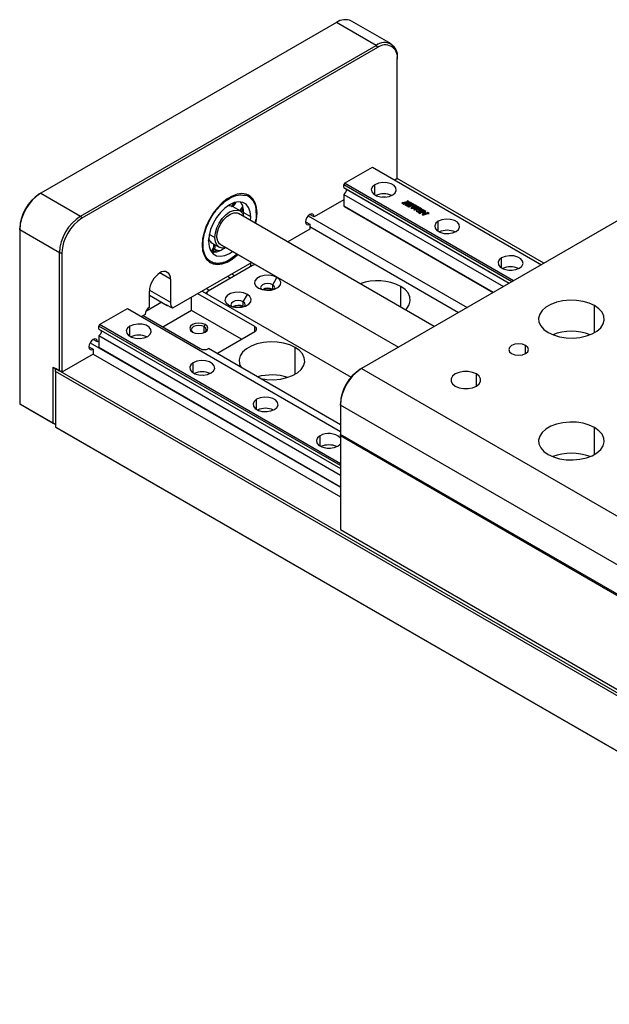
# Model space of a CAD drawing. Units: millimetres. Extents: x -2 to 384, y 0 to 273.
# Drawn here: x 231 to 270, y 119 to 184 of the extents above; entities that cross this region are included whole.
import ezdxf

# ---------------------------------------------------------------- set-up
doc = ezdxf.new("R2010")
doc.units = ezdxf.units.MM
doc.layers.add('1轮廓实线层', color=7, linetype='Continuous')

msp = doc.modelspace()

# ---------------------------------------------------------------- linework, layer by layer
at = {"layer": '1轮廓实线层'}
for p, q in [((252.0307, 184.3103), (232.2317, 172.8806)), ((254.6894, 182.7754), (252.0307, 184.3103)), ((255.6894, 182.8744), (253.0306, 184.4093)), ((234.8904, 171.3457), (254.6894, 182.7754)), ((254.7743, 182.6285), (234.9753, 171.1987)), ((254.6894, 182.7754), (254.7743, 182.6285)), ((256.1037, 181.9588), (256.1037, 181.8608)), ((256.1037, 173.8587), (256.1037, 181.8608)), ((252.5681, 173.5488), (254.4349, 174.6265)), ((254.4349, 174.6265), (265.7527, 168.0928)), ((252.5681, 173.5488), (252.5115, 173.4508)), ((263.7728, 166.9499), (252.5115, 173.4508)), ((252.5115, 173.2549), (252.5115, 173.4508)), ((263.8859, 167.0152), (252.5681, 173.5488)), ((254.6046, 172.7651), (254.6046, 173.4508)), ((256.1037, 173.8587), (255.9343, 173.7609)), ((265.9221, 168.1906), (256.1037, 173.8587)), ((232.1469, 172.8316), (232.2317, 172.8806)), ((232.2317, 172.8806), (234.8904, 171.3457)), ((252.5115, 173.2549), (263.603, 166.8519)), ((252.5115, 172.7976), (263.207, 166.6232)), ((252.5115, 172.7976), (252.5115, 172.0137)), ((252.7095, 173.1405), (263.603, 166.8519)), ((252.5115, 172.4382), (250.5316, 171.2953)), ((273.5037, 172.5674), (253.7047, 161.1377)), ((256.4454, 172.2501), (256.4053, 172.2342)), ((256.4053, 172.2342), (256.5392, 172.1569)), ((256.4454, 172.2174), (256.4388, 172.2148)), ((256.4454, 172.2501), (256.4454, 172.2174)), ((256.4644, 172.2395), (256.4644, 172.2068)), ((256.5036, 172.2383), (256.5036, 172.2056)), ((256.5392, 172.1569), (256.5818, 172.1708)), ((256.561, 172.1862), (256.561, 172.164)), ((256.5699, 172.1775), (256.5699, 172.1669)), ((256.5751, 172.197), (256.6876, 172.2349)), ((256.6447, 172.1347), (256.6023, 172.1204)), ((256.6023, 172.1204), (256.7265, 172.0486)), ((256.6447, 172.1021), (256.638, 172.0998)), ((256.6447, 172.1347), (256.6447, 172.1021)), ((256.6594, 172.1261), (256.6594, 172.0935)), ((256.6876, 172.2349), (256.813, 172.1626)), ((256.6992, 172.1254), (256.6992, 172.0927)), ((256.864, 172.1803), (256.7412, 172.2511)), ((256.7412, 172.2511), (256.7412, 172.2185)), ((256.864, 172.1476), (256.7412, 172.2185)), ((256.7928, 172.3644), (256.7526, 172.3489)), ((256.7561, 172.0751), (256.7561, 172.0563)), ((256.7651, 172.3245), (256.7651, 172.2919)), ((256.7733, 172.3001), (256.7733, 172.3328)), ((256.7928, 172.3318), (256.7733, 172.3242)), ((256.9244, 172.2885), (256.7928, 172.3644)), ((256.7928, 172.3644), (256.7928, 172.3318)), ((256.8899, 172.2758), (256.7928, 172.3318)), ((256.813, 172.1626), (256.813, 172.1299)), ((256.9554, 172.2111), (256.864, 172.1803)), ((256.864, 172.1803), (256.864, 172.1476)), ((256.9554, 172.1785), (256.864, 172.1476)), ((256.8842, 172.2737), (256.9244, 172.2885)), ((256.9201, 171.9978), (257.1796, 172.0829)), ((256.9878, 172.252), (256.9469, 172.2368)), ((256.9554, 172.2111), (256.9554, 172.1785)), ((256.967, 172.1877), (256.967, 172.2204)), ((256.9878, 172.2193), (256.967, 172.2116)), ((257.1171, 172.1772), (256.9878, 172.252)), ((256.9878, 172.252), (256.9878, 172.2193)), ((257.0819, 172.1649), (256.9878, 172.2193)), ((257.0754, 172.1626), (257.1171, 172.1772)), ((257.1352, 172.1668), (257.0925, 172.1524)), ((257.1098, 172.1252), (257.1098, 172.0925)), ((257.1352, 172.1342), (257.1177, 172.1282)), ((257.1177, 172.1002), (257.1177, 172.1329)), ((257.2721, 172.0878), (257.1352, 172.1668)), ((257.1352, 172.1668), (257.1352, 172.1342)), ((257.2371, 172.0753), (257.1352, 172.1342)), ((257.2303, 172.0729), (257.2721, 172.0878)), ((257.2891, 172.0779), (257.2467, 172.0629)), ((257.4165, 172.0045), (257.2891, 172.0779)), ((257.2891, 172.0779), (257.2891, 172.0452)), ((245.5747, 171.6917), (245.101, 171.9652)), ((258.5808, 163.9526), (245.4747, 171.5185)), ((246.289, 171.2957), (245.8153, 171.5692)), ((250.5316, 171.2953), (250.2488, 171.4586)), ((262.5281, 166.2313), (252.5115, 172.0137)), ((252.5681, 171.9811), (252.5115, 172.0137)), ((252.5681, 171.9811), (262.5281, 166.2313)), ((256.7265, 172.0486), (256.773, 172.0606)), ((256.7957, 172.0473), (256.7517, 172.0342)), ((256.7517, 172.0342), (256.8855, 171.9569)), ((256.7596, 172.069), (256.7596, 172.0572)), ((256.7957, 172.0147), (256.789, 172.0126)), ((256.7957, 172.0473), (256.7957, 172.0147)), ((256.8491, 172.0388), (256.8491, 172.0062)), ((256.8855, 171.9569), (256.9282, 171.9709)), ((256.9051, 171.9877), (256.9051, 171.9633)), ((257.2622, 172.0373), (257.0166, 171.8811)), ((257.0166, 171.8811), (257.0654, 171.8531)), ((257.2622, 172.0046), (257.0436, 171.8656)), ((257.0654, 171.8531), (257.3348, 171.886)), ((257.1693, 171.8995), (257.3338, 171.996)), ((257.3839, 171.9321), (257.1693, 171.8995)), ((257.3839, 171.8995), (257.1693, 171.8668)), ((257.1693, 171.8995), (257.1693, 171.8668)), ((257.3348, 171.886), (257.1813, 171.7862)), ((257.1813, 171.7862), (257.2297, 171.7581)), ((257.3348, 171.8533), (257.2079, 171.7708)), ((257.2622, 172.0373), (257.2622, 172.0046)), ((257.2673, 172.013), (257.2673, 172.0457)), ((257.2891, 172.0452), (257.2673, 172.0375)), ((257.3798, 171.993), (257.2891, 172.0452)), ((257.3239, 171.8047), (257.4909, 171.9052)), ((257.5885, 171.8489), (257.3239, 171.8047)), ((257.3239, 171.8047), (257.3239, 171.7721)), ((257.3348, 171.886), (257.3348, 171.8533)), ((257.5885, 171.8162), (257.3626, 171.7785)), ((257.407, 171.6944), (257.363, 171.6813)), ((257.363, 171.6813), (257.4968, 171.604)), ((257.3721, 171.9906), (257.4165, 172.0045)), ((257.3839, 171.9321), (257.3839, 171.8995)), ((257.407, 171.6618), (257.4003, 171.6598)), ((257.407, 171.6944), (257.407, 171.6618)), ((257.4531, 171.9833), (257.4078, 171.9704)), ((257.4201, 171.9189), (257.4201, 171.9515)), ((257.4531, 171.9506), (257.4201, 171.9412)), ((257.5715, 171.9151), (257.4531, 171.9833)), ((257.4531, 171.9833), (257.4531, 171.9506)), ((257.5348, 171.9035), (257.4531, 171.9506)), ((257.4603, 171.686), (257.4603, 171.6533)), ((257.4968, 171.604), (257.5395, 171.618)), ((257.5164, 171.6348), (257.5164, 171.6104)), ((257.5611, 171.6059), (257.5187, 171.5913)), ((257.5187, 171.5913), (257.6257, 171.5297)), ((257.527, 171.9011), (257.5715, 171.9151)), ((257.5314, 171.6449), (257.7909, 171.73)), ((257.5611, 171.5733), (257.5542, 171.5709)), ((257.5611, 171.6059), (257.5611, 171.5733)), ((257.612, 171.8916), (257.5681, 171.8779)), ((257.5729, 171.5994), (257.5729, 171.5668)), ((257.5885, 171.8489), (257.5885, 171.8162)), ((257.612, 171.859), (257.599, 171.8549)), ((257.599, 171.8232), (257.599, 171.8559)), ((257.7247, 171.8265), (257.612, 171.8916)), ((257.612, 171.8916), (257.612, 171.859)), ((257.6892, 171.8143), (257.612, 171.859)), ((257.612, 171.5983), (257.612, 171.5656)), ((257.6257, 171.5297), (257.6668, 171.5436)), ((257.6499, 171.5599), (257.6499, 171.5378)), ((257.654, 171.5525), (257.654, 171.5392)), ((257.6625, 171.5691), (257.8874, 171.6442)), ((257.6822, 171.8119), (257.7247, 171.8265)), ((257.7465, 171.8139), (257.7038, 171.7995)), ((257.7211, 171.7723), (257.7211, 171.7396)), ((257.7465, 171.7813), (257.729, 171.7754)), ((257.729, 171.7473), (257.729, 171.78)), ((257.8834, 171.7349), (257.7465, 171.8139)), ((257.7465, 171.8139), (257.7465, 171.7813)), ((257.8484, 171.7224), (257.7465, 171.7813)), ((257.8874, 171.6442), (257.7738, 171.4442)), ((257.7738, 171.4442), (257.823, 171.4158)), ((257.8874, 171.6115), (257.7878, 171.4361)), ((257.823, 171.4158), (258.1513, 171.5237)), ((257.8416, 171.72), (257.8834, 171.7349)), ((257.9057, 171.7221), (257.8645, 171.7067)), ((257.8724, 171.6852), (257.8724, 171.6526)), ((257.8791, 171.6594), (257.8791, 171.6921)), ((257.9057, 171.6894), (257.8791, 171.6795)), ((257.8874, 171.6442), (257.8874, 171.6115)), ((257.8944, 171.4793), (258.0019, 171.6666)), ((257.8944, 171.4793), (257.8944, 171.4467)), ((258.0019, 171.6666), (257.9057, 171.7221)), ((257.9057, 171.7221), (257.9057, 171.6894)), ((257.9878, 171.6421), (257.9057, 171.6894)), ((258.132, 171.5915), (258.0889, 171.5764)), ((258.1078, 171.5488), (258.1078, 171.5162)), ((258.132, 171.5588), (258.1147, 171.5528)), ((258.1147, 171.5241), (258.1147, 171.5568)), ((258.2378, 171.5304), (258.132, 171.5915)), ((258.132, 171.5915), (258.132, 171.5588)), ((258.202, 171.5184), (258.132, 171.5588)), ((258.1952, 171.5161), (258.2378, 171.5304)), ((234.8904, 171.3457), (234.9753, 171.1987)), ((246.2748, 171.0566), (246.289, 171.2957)), ((249.966, 170.9687), (250.2488, 170.8054)), ((250.1324, 171.3625), (260.7744, 165.219)), ((250.2488, 170.8054), (250.2488, 170.4788)), ((258.8472, 170.3158), (258.8472, 171.0016)), ((230.8175, 170.4311), (230.8175, 170.529)), ((233.4762, 168.8962), (230.8175, 170.4311)), ((230.8175, 170.4311), (230.8175, 158.7709)), ((243.8848, 169.9078), (243.5109, 170.1236)), ((250.2488, 170.4788), (248.7623, 169.6206)), ((250.2488, 170.642), (260.2086, 164.8923)), ((243.4664, 169.8642), (243.4721, 169.8213)), ((243.7011, 169.5403), (244.1749, 169.2668)), ((244.2748, 169.44), (244.2006, 169.4951)), ((244.2006, 169.4951), (256.1911, 162.5731)), ((244.2748, 169.44), (256.1806, 162.567)), ((233.4762, 168.8962), (233.6459, 168.8962)), ((233.4762, 160.9921), (233.4762, 168.8962)), ((233.6459, 168.8962), (233.6459, 160.8941)), ((244.3182, 169.0784), (244.3551, 169.094)), ((244.447, 169.147), (244.5446, 169.2109)), ((245.3737, 168.8056), (244.8748, 168.4216)), ((246.3621, 168.235), (241.0564, 165.1721)), ((246.289, 167.9642), (246.289, 168.1928)), ((263.0899, 167.8666), (263.0899, 168.5524)), ((240.915, 167.1318), (240.2078, 167.5401)), ((246.4163, 168.0377), (243.4464, 166.3232)), ((240.915, 167.1318), (240.915, 165.5804)), ((244.9312, 167.1804), (244.7332, 167.2947)), ((247.7598, 166.7559), (248.0426, 167.2458)), ((239.5008, 165.2539), (239.5008, 166.3154)), ((239.504, 166.3949), (240.915, 165.5804)), ((246.5719, 163.9475), (242.7535, 166.1518)), ((243.0363, 166.3151), (253.0053, 160.5601)), ((243.5169, 166.3639), (243.3189, 166.4782)), ((243.4464, 166.3232), (243.3899, 166.2905)), ((247.7598, 166.4292), (247.7598, 166.7559)), ((247.7732, 166.4211), (247.7598, 166.4292)), ((256.3299, 165.252), (256.3299, 166.6416)), ((240.3395, 165.5743), (239.2556, 164.9486)), ((239.5008, 166.0585), (240.6979, 165.3675)), ((242.3292, 165.0249), (242.3292, 165.9069)), ((245.7799, 165.6129), (246.0627, 166.1028)), ((245.7799, 165.2863), (245.7799, 165.6129)), ((236.1632, 164.0785), (238.03, 165.1561)), ((238.03, 165.1561), (252.2905, 156.9237)), ((242.3292, 165.0249), (240.4062, 163.9148)), ((241.0564, 165.1721), (240.6322, 165.417)), ((245.6666, 163.0983), (242.3292, 165.0249)), ((245.7933, 165.2782), (245.7799, 165.2863)), ((269.3176, 163.5543), (269.3176, 165.3504)), ((239.2179, 164.764), (238.9636, 164.6172)), ((239.0765, 164.6824), (242.8949, 162.4781)), ((236.1632, 164.0785), (236.1067, 163.9805)), ((252.2905, 154.6378), (236.1067, 163.9805)), ((236.1067, 163.7845), (236.1067, 163.9805)), ((236.1067, 163.7845), (252.2905, 154.4418)), ((252.2905, 154.7684), (236.1632, 164.0785)), ((238.1997, 163.2947), (238.1997, 163.9805)), ((243.1636, 163.9473), (243.2414, 164.082)), ((243.1636, 163.546), (243.1636, 163.9473)), ((244.0264, 162.1514), (246.5719, 163.6209)), ((246.5719, 163.6209), (246.5719, 163.9475)), ((235.539, 162.8711), (252.2905, 153.2006)), ((236.0218, 162.9189), (235.7389, 163.0822)), ((236.1067, 162.9679), (236.0218, 162.9189)), ((252.2905, 153.9845), (236.1067, 163.3273)), ((236.1067, 163.3273), (236.1067, 162.5434)), ((235.4561, 162.5923), (235.739, 162.429)), ((235.739, 162.429), (235.739, 162.1024)), ((252.2905, 153.2007), (236.1067, 162.5434)), ((236.1632, 162.5107), (236.1067, 162.5434)), ((252.2905, 153.2006), (236.1632, 162.5107)), ((252.2905, 157.3807), (243.4606, 162.4781)), ((249.2589, 160.7635), (249.2589, 162.5596)), ((264.6932, 162.1419), (264.6932, 162.6807)), ((235.739, 162.1024), (233.6459, 160.8941)), ((235.739, 162.1024), (252.2905, 152.5474)), ((242.4423, 160.8455), (242.4423, 161.5313)), ((233.052, 157.4809), (233.052, 161.237)), ((233.052, 161.237), (233.4762, 160.9921)), ((233.052, 161.237), (233.2217, 161.139)), ((233.6459, 160.8941), (233.2217, 161.139)), ((233.2217, 161.139), (288.8003, 129.0542)), ((233.2217, 160.9431), (233.2217, 161.139)), ((233.2217, 160.9431), (233.2217, 157.2197)), ((288.8003, 128.8583), (233.2217, 160.9431)), ((233.4762, 160.9921), (233.6459, 160.8941)), ((253.7047, 161.1377), (253.6199, 161.0887)), ((253.7047, 161.1377), (276.1624, 148.1731)), ((261.398, 159.9621), (261.398, 160.7785)), ((246.685, 158.3963), (246.685, 159.0821)), ((230.8175, 158.7709), (233.052, 157.4809)), ((230.9024, 158.7219), (230.8175, 158.7709)), ((233.2217, 157.383), (230.9024, 158.7219)), ((252.2905, 158.6882), (252.2905, 158.7862)), ((274.7482, 145.7236), (252.2905, 158.6882)), ((252.2905, 158.6882), (252.2905, 156.7285)), ((233.052, 157.4809), (233.2217, 157.383)), ((233.2217, 157.2197), (300.0857, 118.6199)), ((233.2217, 157.2197), (233.3065, 157.1707)), ((300.1705, 118.5709), (233.3065, 157.1707)), ((269.3176, 155.3902), (269.3176, 157.1863)), ((250.9276, 155.9471), (250.9276, 156.6328)), ((274.7482, 143.764), (252.2905, 156.7285)), ((252.2905, 156.6305), (252.2905, 156.7285)), ((274.7482, 143.666), (252.2905, 156.6305)), ((252.2905, 156.6305), (252.2905, 150.3595)), ((252.2905, 150.3595), (274.7482, 137.3949))]:
    msp.add_line(p, q, dxfattribs=at)
at = {"layer": '1轮廓实线层', "flags": 128}
for points in [[(254.6046, 173.4508), (254.4373, 173.3129), (254.3618, 173.1502), (254.3872, 172.9824), (254.5105, 172.8298), (254.7167, 172.7107), (254.9811, 172.6396), (255.2718, 172.6249), (255.5536, 172.6685), (255.7925, 172.7651)], [(255.7925, 172.7651), (255.9599, 172.903), (256.0354, 173.0657), (256.0099, 173.2335), (255.8866, 173.3861), (255.6804, 173.5052), (255.416, 173.5763), (255.1253, 173.591), (254.8436, 173.5474), (254.6046, 173.4508)], [(246.7133, 171.5406), (246.682, 171.9126), (246.5891, 172.2358), (246.4379, 172.4992), (246.2334, 172.6939), (245.9827, 172.813), (245.6943, 172.8528), (245.3779, 172.8117), (245.0444, 172.6911), (244.7052, 172.4953), (244.3717, 172.2308), (244.0553, 171.9066), (243.7669, 171.5339), (243.5161, 171.1252), (243.3117, 170.6945), (243.1605, 170.2565), (243.0676, 169.8261), (243.0363, 169.4179)], [(246.289, 171.2957), (246.2536, 171.6386), (246.149, 171.9234), (245.9805, 172.1358), (245.7565, 172.2651), (245.4884, 172.3048), (245.1895, 172.2531), (244.8748, 172.1123), (244.5601, 171.8897), (244.2612, 171.5964), (243.993, 171.247), (243.7691, 170.8592), (243.6006, 170.4523), (243.496, 170.0467), (243.4606, 169.6629)], [(255.0921, 172.6269), (255.1986, 172.6338), (255.305, 172.6269)], [(256.7732, 172.3001), (256.773, 172.2981), (256.7718, 172.2961), (256.7701, 172.2944), (256.7675, 172.2929), (256.7655, 172.292), (256.7651, 172.2919), (256.7651, 172.2919), (256.7651, 172.2919)], [(243.8848, 169.9078), (243.9186, 170.2231), (244.0175, 170.5559), (244.1748, 170.8835), (244.3798, 171.1835), (244.6186, 171.4356), (244.8748, 171.6224), (245.131, 171.7314), (245.3698, 171.755), (245.5748, 171.6917), (245.7321, 171.5458), (245.831, 171.3271), (245.8353, 171.3104)], [(244.2006, 169.4951), (244.0828, 169.6705), (244.0291, 169.9114), (244.0439, 170.1983), (244.126, 170.508), (244.2688, 170.8154), (244.4607, 171.0955), (244.6862, 171.3257), (244.9269, 171.4873), (245.1634, 171.5673), (245.3765, 171.5591), (245.4747, 171.5185)], [(245.101, 171.9652), (245.0656, 171.9837), (245.0136, 172.0044)], [(245.6848, 171.7259), (245.6813, 171.6375), (245.6795, 171.6096)], [(246.6281, 170.8527), (246.682, 171.1324), (246.7133, 171.5406)], [(250.5316, 171.2953), (250.5101, 171.4078), (250.4488, 171.4784), (250.357, 171.4962), (250.2488, 171.4586), (250.1406, 171.3713), (250.0488, 171.2475), (249.9875, 171.1061), (249.966, 170.9687), (249.9875, 170.8561), (250.0488, 170.7856), (250.1406, 170.7677), (250.2488, 170.8054)], [(257.2671, 172.013), (257.2669, 172.0109), (257.2656, 172.0081), (257.2626, 172.0048), (257.2623, 172.0046), (257.2622, 172.0046), (257.2622, 172.0046)], [(258.8472, 171.0016), (258.6799, 170.8637), (258.6044, 170.701), (258.6298, 170.5332), (258.7531, 170.3806), (258.9594, 170.2615), (259.2238, 170.1903), (259.5144, 170.1756), (259.7962, 170.2192), (260.0352, 170.3158)], [(260.0352, 170.3158), (260.2025, 170.4538), (260.278, 170.6165), (260.2526, 170.7842), (260.1293, 170.9369), (259.923, 171.056), (259.6586, 171.1271), (259.368, 171.1418), (259.0862, 171.0982), (258.8472, 171.0016)], [(259.3348, 170.1777), (259.4412, 170.1846), (259.5476, 170.1777)], [(243.4606, 169.6629), (243.496, 169.3199), (243.6006, 169.0351), (243.7691, 168.8228), (243.993, 168.6934), (244.2612, 168.6537), (244.5601, 168.7055), (244.8748, 168.8462), (245.0749, 168.9781)], [(244.6354, 169.2318), (244.6186, 169.2271), (244.3798, 169.2035), (244.1748, 169.2668), (244.0175, 169.4128), (243.9186, 169.6314), (243.8848, 169.9078)], [(243.0363, 169.4179), (243.0676, 169.0459), (243.1605, 168.7227), (243.3117, 168.4593), (243.5161, 168.2647), (243.7669, 168.1455), (244.0553, 168.1057), (244.3717, 168.1469), (244.7052, 168.2674), (245.0444, 168.4632), (245.3779, 168.7277), (245.4282, 168.7742)], [(244.455, 169.153), (244.4912, 169.1866), (244.5088, 169.2058)], [(263.0899, 168.5524), (262.9225, 168.4144), (262.847, 168.2518), (262.8725, 168.084), (262.9957, 167.9314), (263.202, 167.8123), (263.4664, 167.7411), (263.757, 167.7264), (264.0388, 167.77), (264.2778, 167.8666)], [(264.2778, 167.8666), (264.4451, 168.0046), (264.5206, 168.1672), (264.4952, 168.335), (264.3719, 168.4876), (264.1656, 168.6067), (263.9012, 168.6779), (263.6106, 168.6926), (263.3288, 168.649), (263.0899, 168.5524)], [(263.5774, 167.7285), (263.6838, 167.7354), (263.7902, 167.7285)], [(248.0426, 167.2458), (247.7923, 167.3469), (247.4971, 167.3926), (247.1926, 167.3772), (246.9156, 167.3027), (246.6995, 167.1779), (246.5704, 167.018), (246.5437, 166.8423), (246.6228, 166.6718), (246.7981, 166.5273)], [(246.7981, 166.5273), (247.0485, 166.4261), (247.3437, 166.3805), (247.6481, 166.3958), (247.9251, 166.4704), (248.1412, 166.5951), (248.2704, 166.755), (248.297, 166.9308), (248.2179, 167.1012), (248.0426, 167.2458)], [(247.7598, 166.7559), (247.6041, 166.8159), (247.4204, 166.837), (247.2367, 166.8159), (247.081, 166.7559), (246.9769, 166.666), (246.9404, 166.5599), (246.9769, 166.4539), (246.9831, 166.4457)], [(243.4464, 166.3232), (243.4066, 166.2952), (243.3771, 166.2633), (243.3589, 166.2286), (243.3527, 166.1926), (243.3589, 166.1565), (243.3771, 166.1219), (243.3818, 166.1156)], [(246.0627, 166.1028), (245.8124, 166.204), (245.5172, 166.2496), (245.2127, 166.2343), (244.9357, 166.1597), (244.7196, 166.0349), (244.5905, 165.875), (244.5638, 165.6993), (244.6429, 165.5289), (244.8182, 165.3843)], [(247.8577, 166.4457), (247.8638, 166.4539), (247.9004, 166.5599), (247.8638, 166.666), (247.7598, 166.7559)], [(256.6416, 165.072), (256.7345, 165.167), (256.8993, 165.4149), (256.9713, 165.6771), (256.9472, 165.9423), (256.8282, 166.1987), (256.6194, 166.4353), (256.3299, 166.6416)], [(244.8182, 165.3843), (245.0686, 165.2831), (245.3638, 165.2375), (245.6682, 165.2529), (245.9452, 165.3274), (246.1613, 165.4522), (246.2905, 165.6121), (246.3171, 165.7878), (246.238, 165.9583), (246.0627, 166.1028)], [(245.7799, 165.6129), (245.6242, 165.673), (245.4405, 165.694), (245.2568, 165.673), (245.1011, 165.6129), (244.997, 165.523), (244.9605, 165.4169), (244.997, 165.3109), (245.0032, 165.3027)], [(245.8778, 165.3027), (245.8839, 165.3109), (245.9205, 165.4169), (245.8839, 165.523), (245.7799, 165.6129)], [(269.3176, 165.3504), (268.9602, 165.5175), (268.5504, 165.638), (268.1062, 165.7067), (267.6469, 165.7206), (267.1926, 165.6791), (266.7632, 165.5839), (266.3775, 165.4393), (266.0523, 165.2516), (265.8018, 165.0289), (265.637, 164.781), (265.565, 164.5188), (265.5891, 164.2536), (265.7081, 163.9972), (265.9169, 163.7606), (266.2064, 163.5543)], [(266.2064, 163.5543), (266.5638, 163.3872), (266.9736, 163.2666), (267.4178, 163.1979), (267.8771, 163.184), (268.3314, 163.2256), (268.7608, 163.3207), (269.1465, 163.4653), (269.4717, 163.6531), (269.7222, 163.8757), (269.887, 164.1236), (269.959, 164.3858), (269.9349, 164.651), (269.8159, 164.9075), (269.6071, 165.144), (269.3176, 165.3504)], [(243.2414, 164.082), (243.0435, 164.1583), (242.81, 164.1851), (242.5766, 164.1583), (242.3787, 164.082), (242.2465, 163.9677), (242.2, 163.833), (242.2465, 163.6982), (242.3787, 163.584)], [(238.1997, 163.9805), (238.0324, 163.8426), (237.9569, 163.6799), (237.9823, 163.5121), (238.1056, 163.3595), (238.3119, 163.2404), (238.5763, 163.1692), (238.8669, 163.1545), (239.1487, 163.1981), (239.3876, 163.2947)], [(239.3876, 163.2947), (239.555, 163.4327), (239.6305, 163.5954), (239.6051, 163.7631), (239.4818, 163.9158), (239.2755, 164.0348), (239.0111, 164.106), (238.7205, 164.1207), (238.4387, 164.0771), (238.1997, 163.9805)], [(243.1636, 163.9473), (243.0014, 164.0098), (242.81, 164.0318), (242.6187, 164.0098), (242.4565, 163.9473), (242.3481, 163.8536), (242.31, 163.7432), (242.3481, 163.6327), (242.4214, 163.5615)], [(242.3787, 163.584), (242.5766, 163.5076), (242.81, 163.4808), (243.0435, 163.5076), (243.2414, 163.584), (243.3736, 163.6982), (243.42, 163.833), (243.3736, 163.9677), (243.2414, 164.082)], [(243.1987, 163.5615), (243.272, 163.6327), (243.31, 163.7432), (243.272, 163.8536), (243.1636, 163.9473)], [(236.0218, 162.9189), (236.0003, 163.0315), (235.939, 163.1021), (235.8472, 163.1199), (235.739, 163.0823), (235.6307, 162.9949), (235.539, 162.8711), (235.4777, 162.7298), (235.4561, 162.5924), (235.4777, 162.4798), (235.539, 162.4092), (235.6307, 162.3914), (235.739, 162.429)], [(238.6873, 163.1566), (238.7937, 163.1635), (238.9001, 163.1566)], [(249.2589, 162.5596), (248.9014, 162.7267), (248.4916, 162.8472), (248.0474, 162.9159), (247.5881, 162.9298), (247.1338, 162.8883), (246.7044, 162.7932), (246.3187, 162.6485), (245.9935, 162.4608), (245.743, 162.2381), (245.5782, 161.9903), (245.5062, 161.728), (245.5303, 161.4629), (245.6408, 161.2194)], [(246.9374, 160.471), (247.3591, 160.4072), (247.8184, 160.3933), (248.2726, 160.4348), (248.702, 160.5299), (249.0877, 160.6745), (249.4129, 160.8623), (249.6634, 161.085), (249.8283, 161.3328), (249.9002, 161.5951), (249.8761, 161.8602), (249.7571, 162.1167), (249.5483, 162.3533), (249.2589, 162.5596)], [(264.6932, 162.6807), (264.479, 162.7633), (264.2265, 162.7923), (263.9739, 162.7633), (263.7598, 162.6807), (263.6167, 162.5571), (263.5665, 162.4113), (263.6167, 162.2655), (263.7598, 162.1419)], [(263.7598, 162.1419), (263.9739, 162.0593), (264.2265, 162.0303), (264.479, 162.0593), (264.6932, 162.1419), (264.8362, 162.2655), (264.8865, 162.4113), (264.8362, 162.5571), (264.6932, 162.6807)], [(242.4423, 161.5313), (242.275, 161.3933), (242.1995, 161.2307), (242.2249, 161.0629), (242.3482, 160.9103), (242.5545, 160.7912), (242.8189, 160.72), (243.1095, 160.7053), (243.3913, 160.7489), (243.6303, 160.8455)], [(243.6303, 160.8455), (243.7976, 160.9835), (243.8731, 161.1461), (243.8477, 161.3139), (243.7244, 161.4665), (243.5181, 161.5856), (243.2537, 161.6568), (242.9631, 161.6715), (242.6813, 161.6279), (242.4423, 161.5313)], [(261.398, 160.7785), (261.1449, 160.8846), (260.8474, 160.9405), (260.5345, 160.9405), (260.2369, 160.8846), (259.9838, 160.7785), (259.7999, 160.6324), (259.7032, 160.4606), (259.7032, 160.28), (259.7999, 160.1082), (259.9838, 159.9621)], [(242.9299, 160.7074), (243.0363, 160.7143), (243.1427, 160.7074)], [(259.9838, 159.9621), (260.2369, 159.8559), (260.5345, 159.8001), (260.8474, 159.8001), (261.1449, 159.8559), (261.398, 159.9621), (261.5819, 160.1082), (261.6786, 160.28), (261.6786, 160.4606), (261.5819, 160.6324), (261.398, 160.7785)], [(246.685, 159.0821), (246.5177, 158.9441), (246.4422, 158.7814), (246.4676, 158.6137), (246.5909, 158.461), (246.7972, 158.3419), (247.0615, 158.2708), (247.3522, 158.2561), (247.634, 158.2997), (247.8729, 158.3963)], [(247.8729, 158.3963), (248.0403, 158.5342), (248.1158, 158.6969), (248.0903, 158.8647), (247.967, 159.0173), (247.7608, 159.1364), (247.4964, 159.2076), (247.2057, 159.2222), (246.924, 159.1787), (246.685, 159.0821)], [(247.1725, 158.2582), (247.279, 158.265), (247.3854, 158.2582)], [(269.3176, 157.1863), (268.9602, 157.3534), (268.5504, 157.4739), (268.1062, 157.5426), (267.6469, 157.5565), (267.1926, 157.515), (266.7632, 157.4198), (266.3775, 157.2752), (266.0523, 157.0875), (265.8018, 156.8648), (265.637, 156.6169), (265.565, 156.3547), (265.5891, 156.0896), (265.7081, 155.8331), (265.9169, 155.5965), (266.2064, 155.3902)], [(266.2064, 155.3902), (266.5638, 155.2231), (266.9736, 155.1026), (267.4178, 155.0338), (267.8771, 155.0199), (268.3314, 155.0615), (268.7608, 155.1566), (269.1465, 155.3012), (269.4717, 155.489), (269.7222, 155.7117), (269.887, 155.9595), (269.959, 156.2218), (269.9349, 156.4869), (269.8159, 156.7434), (269.6071, 156.9799), (269.3176, 157.1863)], [(250.9276, 156.6328), (250.7603, 156.4949), (250.6848, 156.3322), (250.7102, 156.1644), (250.8335, 156.0118), (251.0398, 155.8927), (251.3042, 155.8215), (251.5948, 155.8069), (251.8766, 155.8505), (252.1156, 155.9471)], [(251.4152, 155.8089), (251.5216, 155.8158), (251.628, 155.8089)], [(252.1156, 155.9471), (252.2829, 156.085), (252.2905, 156.0947)]]:
    msp.add_lwpolyline(points, dxfattribs=at)
at = {"layer": '1轮廓实线层'}
for centre, radius, start, end in [((252.6166, 183.4925), 1.006, 65.692881, 125.617577), ((255.2415, 182.0986), 0.8734, 350.785963, 129.203285), ((255.2932, 181.9922), 0.821, 350.785963, 129.203285), ((233.8879, 170.2913), 3.0736, 122.605478, 177.394522), ((233.7037, 170.3977), 2.8892, 122.605478, 177.394522), ((245.3565, 171.7054), 1.3069, 354.197209, 52.830622), ((252.2797, 173.1601), 0.4303, 302.605478, 357.394522), ((255.1986, 171.5409), 1.3045, 65.966587, 114.033413), ((244.7583, 172.4289), 0.476, 298.682136, 338.82882), ((244.8743, 172.4184), 0.45, 290.691161, 341.953841), ((244.8888, 171.7612), 0.8991, 20.456333, 36.725338), ((244.8407, 171.4173), 0.6134, 79.604869, 98.764917), ((245.3421, 172.084), 0.4111, 297.091085, 352.690366), ((245.3109, 171.9764), 0.45, 314.677303, 0), ((244.3105, 171.5849), 1.5049, 359.40156, 15.654337), ((243.7831, 171.5713), 2.0322, 355.149249, 359.938542), ((246.6443, 171.5406), 0.0349, 290.783421, 69.216579), ((257.3733, 171.9616), 0.063, 279.6547, 317.391976), ((236.5467, 168.7565), 3.0736, 122.605478, 177.394522), ((236.5321, 168.7649), 2.8892, 122.605478, 177.394522), ((259.4412, 169.0917), 1.3045, 65.966587, 114.033413), ((243.0386, 169.5524), 0.1154, 268.888761, 298.04143), ((243.0244, 169.7985), 0.45, 345.832116, 2.27243), ((243.9754, 169.9976), 0.5332, 199.299025, 239.043092), ((243.3027, 169.399), 0.528, 308.358559, 7.517133), ((243.4611, 169.3566), 0.45, 295.389471, 8.333719), ((243.4105, 170.3459), 1.4248, 280.053244, 296.229952), ((243.7603, 170.0861), 1.1567, 265.344711, 300.945136), ((244.1677, 169.4993), 0.45, 228.20438, 289.669742), ((244.2916, 169.266), 0.1868, 307.338334, 340.031693), ((244.0611, 169.5241), 1.3792, 248.108663, 310.381853), ((241.036, 166.2455), 1.5368, 122.605478, 177.394522), ((240.4839, 167.2017), 0.4367, 350.785963, 129.203285), ((244.9193, 167.1268), 0.3451, 36.731563, 73.710509), ((246.6299, 167.6388), 0.4524, 92.298754, 118.175916), ((263.6838, 166.6425), 1.3045, 65.966587, 114.033413), ((254.7611, 163.5681), 3.4508, 62.959399, 109.468892), ((243.4957, 166.0826), 0.2334, 116.968234, 156.970821), ((247.4209, 165.8067), 0.7088, 61.435817, 119.902989), ((247.4204, 165.8365), 0.6347, 63.647249, 116.352751), ((241.4712, 165.5444), 0.5574, 176.300247, 221.909892), ((239.832, 164.7361), 0.6147, 122.605478, 177.394522), ((240.8666, 165.6597), 0.3374, 225.990658, 254.014718), ((245.441, 164.6637), 0.7088, 61.435817, 119.902989), ((245.4405, 164.6936), 0.6347, 63.647249, 116.352751), ((235.8849, 163.6839), 0.42, 301.871937, 358.133439), ((246.5099, 163.7842), 0.1746, 290.783421, 69.216579), ((267.762, 160.1209), 3.5159, 69.176864, 110.823136), ((238.7937, 162.0706), 1.3045, 65.966587, 114.033413), ((243.1777, 163.0239), 0.6148, 242.609672, 297.390328), ((243.0363, 159.6214), 1.3045, 65.966587, 114.033413), ((255.3609, 158.5485), 3.0736, 122.605478, 177.394522), ((255.1767, 158.6548), 2.8892, 122.605478, 177.394522), ((247.7017, 157.0878), 3.6245, 72.844904, 105.338049), ((247.279, 157.1721), 1.3045, 65.966587, 114.033413), ((251.5115, 155.658), 1.1363, 46.717419, 120.91665), ((251.5216, 154.7229), 1.3045, 65.966587, 114.033413), ((267.762, 151.9568), 3.5159, 69.176864, 110.823136)]:
    msp.add_arc(centre, radius, start, end, dxfattribs=at)
for points, knots in [([(243.0929, 169.4506), (243.0986, 169.5782), (243.1111, 169.8561), (243.2244, 170.3471), (243.4445, 170.9219), (243.8035, 171.5433), (244.2967, 172.1305), (244.8729, 172.5701), (245.4219, 172.7981), (245.7174, 172.7617), (245.8446, 172.746)], [0, 0, 0, 0, 0.08447748, 0.18388186, 0.29961671, 0.43157475, 0.57710097, 0.73049907, 0.88389717, 1, 1, 1, 1]), ([(245.8446, 172.746), (245.8782, 172.746), (246.0626, 172.7463), (246.3015, 172.5638), (246.526, 172.2547), (246.6384, 171.8921), (246.6509, 171.6289), (246.6567, 171.5079)], [0, 0, 0, 0, 0.0638254, 0.3500696, 0.6011223, 0.8167509, 1, 1, 1, 1]), ([(256.7526, 172.3489), (256.7544, 172.3479), (256.7568, 172.3465), (256.7601, 172.3446), (256.762, 172.3435), (256.763, 172.3429), (256.7635, 172.3427), (256.7638, 172.3425), (256.7635, 172.3427), (256.7842, 172.3307), (256.7651, 172.3245), (256.7651, 172.3245)], [0, 0, 0, 0, 0.25, 0.375, 0.4375, 0.46875, 0.484375, 0.484375, 0.5, 0.5, 1, 1, 1, 1]), ([(256.9667, 172.1877), (256.9668, 172.1871), (256.967, 172.1856), (256.9649, 172.183), (256.9614, 172.1807), (256.9579, 172.1792), (256.956, 172.1786), (256.9554, 172.1785)], [0, 0, 0, 0, 0.1369368, 0.3825242, 0.6772267, 0.9055401, 1, 1, 1, 1]), ([(257.1177, 172.1002), (257.1177, 172.1002), (257.118, 172.0992), (257.1169, 172.0972), (257.1146, 172.0948), (257.1119, 172.0933), (257.1103, 172.0927), (257.1098, 172.0925)], [0, 0, 0, 0, 0.0152678, 0.3118043, 0.646371, 0.8971949, 1, 1, 1, 1]), ([(246.6567, 171.5079), (246.6536, 171.381), (246.6486, 171.1808), (246.5945, 170.9632), (246.5746, 170.8836)], [0, 0, 0, 0, 0.6343143, 1, 1, 1, 1]), ([(256.8491, 172.0388), (256.8391, 172.0358), (256.8262, 172.0348), (256.8166, 172.0367), (256.811, 172.0385), (256.808, 172.0399), (256.801, 172.0439), (256.7957, 172.0473), (256.7957, 172.0473)], [0, 0, 0, 0, 0.25, 0.375, 0.375, 0.5, 0.5, 1, 1, 1, 1]), ([(256.8491, 172.0062), (256.8391, 172.0031), (256.8262, 172.0021), (256.8166, 172.0041), (256.811, 172.0058), (256.808, 172.0072), (256.801, 172.0113), (256.7957, 172.0147), (256.7957, 172.0147)], [0, 0, 0, 0, 0.25, 0.375, 0.375, 0.5, 0.5, 1, 1, 1, 1]), ([(256.9282, 171.9709), (256.9282, 171.9709), (256.9227, 171.9739), (256.9155, 171.9779), (256.9128, 171.9794), (256.9118, 171.98), (256.9115, 171.9802), (256.9113, 171.9803), (256.9117, 171.9801), (256.8936, 171.9905), (256.9201, 171.9978), (256.9201, 171.9978)], [0, 0, 0, 0, 0.25, 0.375, 0.4375, 0.46875, 0.484375, 0.484375, 0.5, 0.5, 1, 1, 1, 1]), ([(257.2467, 172.0629), (257.2485, 172.0622), (257.2509, 172.0609), (257.2546, 172.0589), (257.2567, 172.0577), (257.2578, 172.057), (257.2584, 172.0567), (257.2587, 172.0565), (257.2585, 172.0566), (257.2755, 172.0468), (257.2623, 172.0373), (257.2622, 172.0373)], [0, 0, 0, 0, 0.25, 0.375, 0.4375, 0.46875, 0.484375, 0.484375, 0.5, 0.5, 1, 1, 1, 1]), ([(257.4603, 171.686), (257.4504, 171.6829), (257.4375, 171.6819), (257.4279, 171.6838), (257.4223, 171.6856), (257.4193, 171.687), (257.4123, 171.691), (257.407, 171.6944), (257.407, 171.6944)], [0, 0, 0, 0, 0.25, 0.375, 0.375, 0.5, 0.5, 1, 1, 1, 1]), ([(257.4603, 171.6533), (257.4504, 171.6502), (257.4375, 171.6492), (257.4279, 171.6512), (257.4223, 171.6529), (257.4193, 171.6543), (257.4123, 171.6584), (257.407, 171.6618), (257.407, 171.6618)], [0, 0, 0, 0, 0.25, 0.375, 0.375, 0.5, 0.5, 1, 1, 1, 1]), ([(257.5395, 171.618), (257.5395, 171.618), (257.5339, 171.621), (257.5267, 171.625), (257.5241, 171.6265), (257.5231, 171.6271), (257.5228, 171.6273), (257.5226, 171.6274), (257.523, 171.6272), (257.5049, 171.6376), (257.5314, 171.6449), (257.5314, 171.6449)], [0, 0, 0, 0, 0.25, 0.375, 0.4375, 0.46875, 0.484375, 0.484375, 0.5, 0.5, 1, 1, 1, 1]), ([(257.5989, 171.8232), (257.5989, 171.8227), (257.5988, 171.8216), (257.5974, 171.8196), (257.5944, 171.8179), (257.591, 171.8168), (257.5891, 171.8164), (257.5885, 171.8162)], [0, 0, 0, 0, 0.1587498, 0.3303712, 0.6417266, 0.8925637, 1, 1, 1, 1]), ([(257.729, 171.7473), (257.729, 171.7473), (257.7293, 171.7463), (257.7282, 171.7443), (257.7259, 171.7419), (257.7232, 171.7404), (257.7216, 171.7398), (257.7211, 171.7396)], [0, 0, 0, 0, 0.0152678, 0.3118043, 0.646371, 0.8971949, 1, 1, 1, 1]), ([(257.8789, 171.6594), (257.879, 171.6592), (257.8793, 171.6582), (257.8783, 171.6564), (257.8761, 171.6542), (257.8737, 171.6531), (257.8724, 171.6526)], [0, 0, 0, 0, 0.0871157, 0.3612466, 0.6552506, 1, 1, 1, 1]), ([(258.1146, 171.5241), (258.1147, 171.5236), (258.1149, 171.5223), (258.114, 171.5202), (258.1117, 171.5179), (258.1092, 171.5167), (258.1078, 171.5162)], [0, 0, 0, 0, 0.1542461, 0.4168325, 0.6905684, 1, 1, 1, 1]), ([(244.8748, 168.4216), (244.7263, 168.3359), (244.5779, 168.2719), (244.2945, 168.1914), (244.1596, 168.1748), (243.9129, 168.1843), (243.8012, 168.2103), (243.605, 168.2948), (243.5205, 168.3531), (243.378, 168.4903), (243.3199, 168.5691), (243.2263, 168.7368), (243.1908, 168.8256), (243.1109, 169.0956), (243.0929, 169.2791), (243.0929, 169.4506)], [0, 0, 0, 0, 0.125, 0.125, 0.25, 0.25, 0.375, 0.375, 0.5, 0.5, 0.625, 0.625, 0.75, 0.75, 1, 1, 1, 1])]:
    msp.add_open_spline(points, degree=3, knots=knots, dxfattribs=at)
for points in [[(245.7499, 172.0316), (245.7451, 172.0458), (245.7389, 172.0604), (245.7312, 172.0754)], [(256.4644, 172.2395), (256.4523, 172.2456), (256.4454, 172.2501), (256.4454, 172.2501)], [(256.4644, 172.2068), (256.4523, 172.2129), (256.4454, 172.2174), (256.4454, 172.2174)], [(256.5036, 172.2383), (256.4879, 172.2339), (256.4733, 172.2351), (256.4644, 172.2395)], [(256.5036, 172.2056), (256.4879, 172.2013), (256.4733, 172.2024), (256.4644, 172.2068)], [(256.7651, 172.3245), (256.7649, 172.3244), (256.5616, 172.2545), (256.5036, 172.2383)], [(256.7651, 172.2919), (256.7649, 172.2918), (256.5616, 172.2218), (256.5036, 172.2056)], [(256.5699, 172.1775), (256.5473, 172.1882), (256.5751, 172.197), (256.5751, 172.197)], [(256.5818, 172.1708), (256.5771, 172.1732), (256.5716, 172.1768), (256.5699, 172.1775)], [(256.6594, 172.1261), (256.6506, 172.1313), (256.6447, 172.1347), (256.6447, 172.1347)], [(256.6594, 172.0935), (256.6506, 172.0987), (256.6447, 172.102), (256.6447, 172.1021)], [(256.6992, 172.1254), (256.6824, 172.1201), (256.6673, 172.1214), (256.6594, 172.1261)], [(256.6992, 172.0927), (256.6824, 172.0875), (256.6673, 172.0888), (256.6594, 172.0935)], [(256.813, 172.1626), (256.8129, 172.1625), (256.7378, 172.1375), (256.6992, 172.1254)], [(256.813, 172.1299), (256.8129, 172.1299), (256.7378, 172.1049), (256.6992, 172.0927)], [(256.7412, 172.2511), (256.7413, 172.2511), (256.8134, 172.2764), (256.8366, 172.2832)], [(256.7596, 172.069), (256.7484, 172.0783), (256.7676, 172.0859), (256.7676, 172.0859)], [(256.7676, 172.0859), (256.7678, 172.086), (257.0034, 172.1653), (257.0282, 172.1721)], [(256.8366, 172.2832), (256.8546, 172.2885), (256.8669, 172.2825), (256.873, 172.2794)], [(257.1098, 172.1252), (257.1096, 172.1251), (256.9033, 172.0554), (256.8491, 172.0388)], [(257.1098, 172.0925), (257.1096, 172.0924), (256.9033, 172.0228), (256.8491, 172.0062)], [(256.873, 172.2794), (256.8796, 172.2761), (256.8842, 172.2737), (256.8842, 172.2737)], [(256.9469, 172.2368), (256.9504, 172.2347), (256.9509, 172.2347), (256.9576, 172.2307)], [(256.9576, 172.2307), (256.98, 172.2175), (256.9554, 172.2111), (256.9554, 172.2111)], [(257.0282, 172.1721), (257.0443, 172.1765), (257.0522, 172.1753), (257.066, 172.1679)], [(257.066, 172.1679), (257.0702, 172.1656), (257.0754, 172.1626), (257.0754, 172.1626)], [(257.0925, 172.1524), (257.0961, 172.1503), (257.1002, 172.148), (257.1065, 172.1445)], [(257.1065, 172.1445), (257.1297, 172.1317), (257.1099, 172.1252), (257.1098, 172.1252)], [(257.1796, 172.0829), (257.1937, 172.0876), (257.2091, 172.0845), (257.2181, 172.0797)], [(257.2181, 172.0797), (257.2187, 172.0795), (257.2303, 172.0729), (257.2303, 172.0729)], [(244.9867, 172.0113), (244.9763, 172.014), (244.9645, 172.0172), (244.9514, 172.0207)], [(245.0136, 172.0044), (245.0061, 172.0063), (244.9972, 172.0086), (244.9867, 172.0113)], [(245.7595, 171.9909), (245.7578, 172.0039), (245.7546, 172.0175), (245.7499, 172.0316)], [(256.773, 172.0606), (256.7683, 172.0637), (256.7618, 172.0671), (256.7596, 172.069)], [(257.2297, 171.7581), (257.2301, 171.7582), (257.6122, 171.8171), (257.6384, 171.8201)], [(257.3338, 171.996), (257.3435, 172.0013), (257.3533, 172.0008), (257.3596, 171.9977)], [(257.3596, 171.9977), (257.3641, 171.9957), (257.3721, 171.9906), (257.3721, 171.9906)], [(257.4191, 171.9603), (257.4296, 171.9412), (257.3839, 171.9321), (257.3839, 171.9321)], [(257.4078, 171.9704), (257.4129, 171.9668), (257.4173, 171.9634), (257.4191, 171.9603)], [(257.7211, 171.7723), (257.7209, 171.7722), (257.5146, 171.7025), (257.4603, 171.686)], [(257.7211, 171.7396), (257.7209, 171.7395), (257.5146, 171.6699), (257.4603, 171.6533)], [(257.4909, 171.9052), (257.4999, 171.9115), (257.5109, 171.9107), (257.5167, 171.907)], [(257.5167, 171.907), (257.5215, 171.904), (257.527, 171.9011), (257.527, 171.9011)], [(257.5729, 171.5994), (257.569, 171.601), (257.5651, 171.6031), (257.5611, 171.6059)], [(257.5729, 171.5668), (257.569, 171.5683), (257.5651, 171.5704), (257.5611, 171.5733)], [(257.5681, 171.8779), (257.5765, 171.874), (257.5805, 171.8707), (257.5865, 171.8675)], [(257.612, 171.5983), (257.612, 171.5983), (257.5935, 171.5912), (257.5729, 171.5994)], [(257.612, 171.5656), (257.612, 171.5656), (257.5935, 171.5585), (257.5729, 171.5668)], [(257.5865, 171.8675), (257.6133, 171.853), (257.5885, 171.8489), (257.5885, 171.8489)], [(257.8724, 171.6852), (257.8474, 171.6754), (257.6123, 171.5984), (257.612, 171.5983)], [(257.8724, 171.6526), (257.8474, 171.6427), (257.6123, 171.5657), (257.612, 171.5656)], [(257.6384, 171.8201), (257.6528, 171.8218), (257.6627, 171.8213), (257.6687, 171.8187)], [(257.654, 171.5525), (257.6483, 171.5577), (257.6463, 171.5643), (257.6625, 171.5691)], [(257.6668, 171.5436), (257.6668, 171.5436), (257.6591, 171.5477), (257.654, 171.5525)], [(257.6687, 171.8187), (257.6754, 171.8158), (257.6822, 171.8119), (257.6822, 171.8119)], [(257.7038, 171.7995), (257.7074, 171.7975), (257.7115, 171.7951), (257.7178, 171.7916)], [(257.7178, 171.7916), (257.741, 171.7788), (257.7211, 171.7723), (257.7211, 171.7723)], [(257.7909, 171.73), (257.805, 171.7347), (257.8204, 171.7316), (257.8294, 171.7268)], [(257.8294, 171.7268), (257.8299, 171.7266), (257.8416, 171.72), (257.8416, 171.72)], [(257.8645, 171.7067), (257.8645, 171.7067), (257.8694, 171.7042), (257.8742, 171.6998)], [(257.8742, 171.6998), (257.8795, 171.6951), (257.8826, 171.6892), (257.8724, 171.6852)], [(258.1078, 171.5488), (258.0837, 171.5394), (257.8946, 171.4794), (257.8944, 171.4793)], [(258.1078, 171.5162), (258.0837, 171.5068), (257.8946, 171.4467), (257.8944, 171.4467)], [(258.0889, 171.5764), (258.0889, 171.5764), (258.0961, 171.5719), (258.1052, 171.567)], [(258.1052, 171.567), (258.1144, 171.5621), (258.1199, 171.5535), (258.1078, 171.5488)], [(258.1513, 171.5237), (258.1513, 171.5237), (258.1658, 171.5291), (258.1852, 171.5212)], [(258.1852, 171.5212), (258.1884, 171.5199), (258.1917, 171.5182), (258.1952, 171.5161)], [(243.4634, 169.8538), (243.4674, 169.8419), (243.4703, 169.8311), (243.4721, 169.8213)], [(244.3551, 169.094), (244.3729, 169.1008), (244.3894, 169.1086), (244.4049, 169.1175)], [(244.4049, 169.1175), (244.4203, 169.1264), (244.4343, 169.1362), (244.447, 169.147)]]:
    msp.add_open_spline(points, degree=3, dxfattribs=at)

doc.saveas('drawing.dxf')
